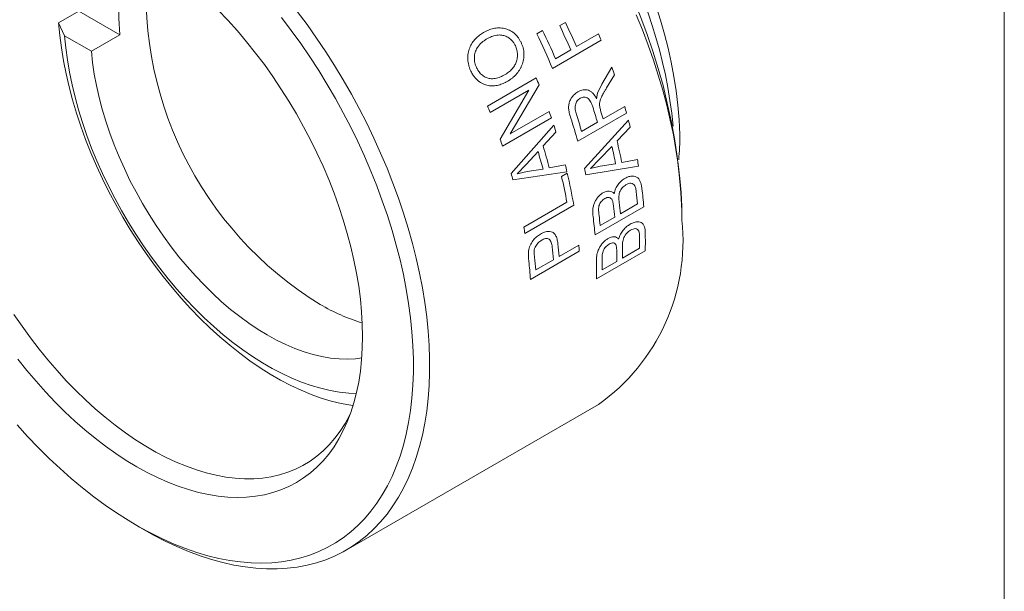
# Model space of a CAD drawing. Units: inches. Extents: x 0.1 to 10.9, y 0 to 8.5.
# Drawn here: x 10.1 to 10.9, y 7.4 to 7.9 of the extents above; entities that cross this region are included whole.
import ezdxf

# ---------------------------------------------------------------- set-up
doc = ezdxf.new("R2010")
doc.units = ezdxf.units.IN
doc.header["$MEASUREMENT"] = 0

msp = doc.modelspace()

# ---------------------------------------------------------------- linework, layer by layer
at = {"color": 7, "linetype": 'Continuous', "lineweight": 0}
for p, q in [((10.94446, 0.03556), (10.94446, 8.45061)), ((10.14043, 7.93133), (10.12275, 7.92112)), ((10.14043, 7.93133), (10.17596, 7.91082)), ((10.12275, 7.92112), (10.12798, 7.90994)), ((10.5383, 7.91179), (10.54326, 7.91465)), ((10.55816, 7.91879), (10.56312, 7.92165)), ((10.12798, 7.90994), (10.15121, 7.89653)), ((10.17596, 7.91082), (10.15121, 7.89653)), ((10.59432, 7.90604), (10.5519, 7.88154)), ((10.57265, 7.90056), (10.59193, 7.91169)), ((10.55447, 7.89006), (10.56769, 7.8977)), ((10.59471, 7.86791), (10.60346, 7.88261)), ((10.49533, 7.84889), (10.53775, 7.87338)), ((10.60577, 7.87615), (10.59887, 7.86458)), ((10.53146, 7.86274), (10.49765, 7.84322)), ((10.50637, 7.82014), (10.53146, 7.86274)), ((10.54023, 7.86731), (10.51516, 7.82477)), ((10.59091, 7.86), (10.59471, 7.86791)), ((10.59012, 7.85528), (10.59091, 7.86)), ((10.5959, 7.83768), (10.61463, 7.8485)), ((10.5509, 7.83858), (10.50847, 7.81408)), ((10.51516, 7.82477), (10.54893, 7.84427)), ((10.61625, 7.84283), (10.57382, 7.81834)), ((10.57978, 7.79466), (10.61797, 7.83647)), ((10.51597, 7.79021), (10.55303, 7.83218)), ((10.57717, 7.82687), (10.59094, 7.83482)), ((10.61948, 7.8306), (10.60797, 7.81854)), ((10.55492, 7.82627), (10.54372, 7.81417)), ((10.60345, 7.81383), (10.59284, 7.80258)), ((10.53932, 7.80943), (10.52901, 7.79814)), ((10.59284, 7.80258), (10.5848, 7.79448)), ((10.61209, 7.79972), (10.62566, 7.80237)), ((10.52901, 7.79814), (10.52117, 7.79)), ((10.52991, 7.79211), (10.54364, 7.79411)), ((10.54909, 7.79511), (10.56297, 7.79769)), ((10.6267, 7.79661), (10.58097, 7.7892)), ((10.5848, 7.79448), (10.59337, 7.79662)), ((10.59337, 7.79662), (10.60677, 7.79869)), ((10.5644, 7.79183), (10.51753, 7.78469)), ((10.52117, 7.79), (10.52991, 7.79211)), ((10.55978, 7.78756), (10.56473, 7.79043)), ((10.52696, 7.74361), (10.56443, 7.76524)), ((10.57036, 7.76258), (10.52794, 7.73809)), ((10.63127, 7.76133), (10.58884, 7.73684)), ((10.61094, 7.75522), (10.62582, 7.76381)), ((10.59331, 7.74504), (10.60598, 7.75236)), ((10.66439, 7.7497), (10.66439, 7.75787)), ((10.55768, 7.71815), (10.57476, 7.72801)), ((10.61272, 7.71674), (10.6276, 7.72533)), ((10.57516, 7.72271), (10.53273, 7.69822)), ((10.63247, 7.72315), (10.59004, 7.69866)), ((10.53729, 7.70638), (10.55272, 7.71529)), ((10.59509, 7.70656), (10.60776, 7.71388)), ((10.37268, 7.46291), (10.59189, 7.58946)), ((10.19059, 7.48435), (10.19766, 7.48026))]:
    msp.add_line(p, q, dxfattribs=at)
at = {"color": 7, "linetype": 'Continuous', "lineweight": 0, "flags": 128}
for points in [[(10.26151, 7.93232), (10.26989, 7.92348), (10.27809, 7.91429), (10.28611, 7.90478), (10.29392, 7.89497), (10.30152, 7.88487), (10.30888, 7.87451), (10.31598, 7.86391), (10.32282, 7.85309), (10.32938, 7.84207), (10.33564, 7.83089), (10.34159, 7.81956), (10.34722, 7.8081), (10.35251, 7.79655), (10.35746, 7.78492), (10.36205, 7.77325), (10.36628, 7.76155), (10.37013, 7.74985), (10.3736, 7.73817), (10.37668, 7.72655), (10.37936, 7.715), (10.38164, 7.70356), (10.38351, 7.69224), (10.38497, 7.68106), (10.38601, 7.67006), (10.38664, 7.65926), (10.38685, 7.64867), (10.38664, 7.63833), (10.38601, 7.62825), (10.38497, 7.61845), (10.38351, 7.60896), (10.38164, 7.5998), (10.37936, 7.59099), (10.37668, 7.58254), (10.3736, 7.57447), (10.37013, 7.5668), (10.36628, 7.55955), (10.36205, 7.55273), (10.35746, 7.54635), (10.35251, 7.54044), (10.34722, 7.535), (10.34159, 7.53004), (10.33564, 7.52558), (10.32938, 7.52163), (10.32282, 7.51818), (10.31598, 7.51526), (10.30888, 7.51286), (10.30152, 7.511), (10.29392, 7.50966), (10.28611, 7.50887), (10.27809, 7.50862), (10.26989, 7.50891), (10.26151, 7.50974), (10.25299, 7.51111), (10.24433, 7.51301), (10.23555, 7.51544), (10.22668, 7.5184), (10.21774, 7.52188), (10.20873, 7.52587), (10.19969, 7.53037), (10.19063, 7.53536), (10.18157, 7.54083), (10.17252, 7.54678), (10.16352, 7.55318), (10.15457, 7.56003), (10.1457, 7.56731), (10.13693, 7.57501), (10.12827, 7.5831), (10.11974, 7.59158), (10.11137, 7.60042), (10.10316, 7.6096), (10.09514, 7.61911), (10.08733, 7.62893)], [(10.33014, 7.931), (10.33861, 7.91963), (10.34684, 7.908), (10.35483, 7.89612), (10.36254, 7.88403), (10.36998, 7.87174), (10.37713, 7.85928), (10.38398, 7.84665), (10.39051, 7.83389), (10.39672, 7.82101), (10.40259, 7.80805), (10.40812, 7.79501), (10.41329, 7.78192), (10.4181, 7.7688), (10.42253, 7.75568), (10.42659, 7.74258), (10.43026, 7.72952), (10.43354, 7.71652), (10.43642, 7.7036), (10.4389, 7.69079), (10.44097, 7.6781), (10.44263, 7.66557), (10.44388, 7.6532), (10.44472, 7.64102), (10.44513, 7.62906), (10.44513, 7.61732), (10.44472, 7.60584), (10.44388, 7.59462), (10.44263, 7.5837), (10.44097, 7.57308), (10.4389, 7.56278), (10.43642, 7.55283), (10.43354, 7.54324), (10.43026, 7.53403), (10.42659, 7.52521), (10.42253, 7.51679), (10.4181, 7.50879), (10.41329, 7.50123), (10.40812, 7.49411), (10.40259, 7.48745), (10.39672, 7.48126), (10.39051, 7.47555), (10.38398, 7.47033), (10.37713, 7.46561), (10.36998, 7.4614), (10.36254, 7.4577), (10.35483, 7.45452), (10.34684, 7.45187), (10.33861, 7.44974), (10.33014, 7.44815), (10.32144, 7.44709), (10.31254, 7.44658), (10.30344, 7.4466), (10.29417, 7.44716), (10.28473, 7.44825), (10.27514, 7.44989), (10.26543, 7.45205), (10.2556, 7.45475), (10.24567, 7.45797), (10.23566, 7.46171), (10.22559, 7.46596), (10.21547, 7.47072), (10.20532, 7.47598), (10.19766, 7.48026)], [(10.08664, 7.57167), (10.09574, 7.56164), (10.10501, 7.55195), (10.11443, 7.54262), (10.12399, 7.53367), (10.13365, 7.52512), (10.14342, 7.51698), (10.15326, 7.50927), (10.16318, 7.50199), (10.17314, 7.49516), (10.18313, 7.48879), (10.19313, 7.4829), (10.20313, 7.47748), (10.2131, 7.47257), (10.22304, 7.46815), (10.23292, 7.46424), (10.24273, 7.46084), (10.25245, 7.45797), (10.26206, 7.45562), (10.27155, 7.45381), (10.28089, 7.45253), (10.29009, 7.45178), (10.29911, 7.45157), (10.30794, 7.4519), (10.31656, 7.45276), (10.32497, 7.45416), (10.33315, 7.45609), (10.34108, 7.45855), (10.34875, 7.46154), (10.35615, 7.46505), (10.36326, 7.46907), (10.37007, 7.47359), (10.37657, 7.47862), (10.38275, 7.48414), (10.3886, 7.49014), (10.3941, 7.49661), (10.39925, 7.50354), (10.40404, 7.51091), (10.40846, 7.51872), (10.4125, 7.52695), (10.41616, 7.53559), (10.41943, 7.54462), (10.4223, 7.55403), (10.42478, 7.56379), (10.42684, 7.5739), (10.4285, 7.58434), (10.42974, 7.59508), (10.43058, 7.60611), (10.43099, 7.61741), (10.43099, 7.62896), (10.43058, 7.64075), (10.42974, 7.65274), (10.4285, 7.66492), (10.42684, 7.67727), (10.42478, 7.68976), (10.4223, 7.70238), (10.41943, 7.7151), (10.41616, 7.72791), (10.4125, 7.74077), (10.40846, 7.75367), (10.40404, 7.76658), (10.39925, 7.77949), (10.3941, 7.79237), (10.3886, 7.80519), (10.38275, 7.81794), (10.37657, 7.83059), (10.37007, 7.84312), (10.36326, 7.85551), (10.35615, 7.86774), (10.34875, 7.87979), (10.34108, 7.89163), (10.33315, 7.90325), (10.32497, 7.91462), (10.31656, 7.92573)], [(10.66439, 7.7497), (10.66418, 7.76156), (10.66355, 7.77363), (10.66251, 7.7859), (10.66106, 7.79836), (10.65919, 7.81097), (10.65691, 7.82373), (10.65423, 7.83659), (10.65115, 7.84955), (10.64768, 7.86259), (10.64381, 7.87567), (10.63956, 7.88879), (10.63494, 7.90191), (10.62995, 7.91501), (10.6246, 7.92808)], [(10.37863, 7.58853), (10.37658, 7.58883), (10.36815, 7.59037), (10.3596, 7.59244), (10.35094, 7.59504), (10.3422, 7.59816), (10.33338, 7.6018), (10.32452, 7.60595), (10.31563, 7.6106), (10.30672, 7.61574), (10.29783, 7.62136), (10.28897, 7.62745), (10.28015, 7.63398), (10.2714, 7.64095), (10.26275, 7.64835), (10.2542, 7.65615), (10.24577, 7.66434), (10.23749, 7.6729), (10.22938, 7.68181), (10.22144, 7.69106), (10.21371, 7.70061), (10.20619, 7.71046), (10.1989, 7.72057), (10.19186, 7.73093), (10.18508, 7.74151), (10.17859, 7.75229), (10.17239, 7.76325), (10.16649, 7.77436), (10.16092, 7.78559), (10.15568, 7.79693), (10.15079, 7.80834), (10.14624, 7.81981), (10.14207, 7.8313), (10.13827, 7.84279), (10.13485, 7.85426), (10.13182, 7.86567), (10.1292, 7.87702), (10.12697, 7.88825), (10.12515, 7.89937), (10.12375, 7.91033), (10.12275, 7.92112)], [(10.12798, 7.90994), (10.12899, 7.89954), (10.13041, 7.88896), (10.13224, 7.87825), (10.13447, 7.86741), (10.1371, 7.85648), (10.14012, 7.84548), (10.14353, 7.83444), (10.14731, 7.82339), (10.15145, 7.81234), (10.15596, 7.80133), (10.16081, 7.79038), (10.166, 7.77951), (10.17151, 7.76876), (10.17734, 7.75815), (10.18346, 7.7477), (10.18986, 7.73743), (10.19653, 7.72738), (10.20346, 7.71756), (10.21061, 7.708), (10.21799, 7.69872), (10.22557, 7.68974), (10.23334, 7.68108), (10.24127, 7.67277), (10.24934, 7.66482), (10.25755, 7.65725), (10.26586, 7.65008), (10.27427, 7.64332), (10.28274, 7.637), (10.29127, 7.63112), (10.29982, 7.62571), (10.30839, 7.62076), (10.31694, 7.6163), (10.32546, 7.61234), (10.33394, 7.60888), (10.34234, 7.60593), (10.35066, 7.6035), (10.35886, 7.6016), (10.36694, 7.60022), (10.37487, 7.59938), (10.38147, 7.59908)], [(10.15121, 7.89653), (10.15228, 7.88672), (10.15377, 7.87674), (10.15567, 7.86664), (10.15798, 7.85642), (10.16068, 7.84612), (10.16378, 7.83578), (10.16726, 7.82541), (10.17111, 7.81505), (10.17532, 7.80472), (10.17989, 7.79445), (10.18479, 7.78427), (10.19002, 7.77421), (10.19556, 7.7643), (10.2014, 7.75456), (10.20751, 7.74501), (10.21389, 7.7357), (10.22052, 7.72663), (10.22737, 7.71784), (10.23444, 7.70934), (10.24169, 7.70117), (10.24911, 7.69334), (10.25669, 7.68588), (10.26439, 7.67881), (10.2722, 7.67214), (10.2801, 7.66589), (10.28807, 7.66009), (10.29607, 7.65474), (10.3041, 7.64986), (10.31213, 7.64547), (10.32014, 7.64157), (10.3281, 7.63818), (10.336, 7.63531), (10.34381, 7.63296), (10.35152, 7.63114), (10.35909, 7.62985), (10.36652, 7.62911), (10.37377, 7.62891), (10.38083, 7.62925), (10.38614, 7.62988)], [(10.08395, 7.66782), (10.09098, 7.65751), (10.09825, 7.64745), (10.10575, 7.63766), (10.11347, 7.62815), (10.12138, 7.61896), (10.12947, 7.61009), (10.13772, 7.60158), (10.14611, 7.59343), (10.15463, 7.58567), (10.16326, 7.57831), (10.17197, 7.57137), (10.18075, 7.56486), (10.18958, 7.55881), (10.19844, 7.55321), (10.20731, 7.54809), (10.21617, 7.54346), (10.225, 7.53932), (10.23378, 7.53569), (10.24249, 7.53257), (10.25112, 7.52997), (10.25964, 7.52789), (10.26803, 7.52635), (10.27628, 7.52534), (10.28437, 7.52486), (10.29228, 7.52492), (10.3, 7.52552), (10.3075, 7.52665), (10.31477, 7.52832), (10.3218, 7.53051), (10.32856, 7.53323), (10.33505, 7.53647), (10.34124, 7.54022), (10.34714, 7.54447), (10.35271, 7.54921), (10.35796, 7.55444), (10.36286, 7.56014), (10.36742, 7.5663), (10.37161, 7.5729), (10.37543, 7.57994), (10.37662, 7.58238)]]:
    msp.add_lwpolyline(points, dxfattribs=at)
at = {"color": 7, "linetype": 'Continuous', "lineweight": 0}
for centre, radius, start, end in [((10.14345, 7.73471), 0.52145, 2.54478, 57.44984), ((10.27568, 7.80963), 0.38722, 2.15587, 61.43132), ((10.2387, 7.7897), 0.42018, 5.70319, 54.29144), ((10.51586, 7.9468), 0.31719, 173.54939, 238.48671), ((10.37984, 7.93001), 0.20478, 174.62336, 185.37664), ((10.0124, 7.65788), 0.5897, 23.18722, 25.81265), ((10.02659, 7.66594), 0.58864, 23.18576, 25.43886), ((10.03155, 7.6688), 0.58864, 23.18576, 25.43886), ((10.00914, 7.6558), 0.58783, 22.58351, 25.81574), ((10.05942, 7.68366), 0.57928, 22.57437, 23.18168), ((10.0847, 7.69347), 0.55216, 19.31979, 20.03255), ((10.00722, 7.65282), 0.57455, 21.92089, 22.57446), ((9.96464, 7.62826), 0.57472, 21.96388, 22.5744), ((10.08761, 7.6886), 0.52414, 16.19926, 17.72205), ((10.12298, 7.7057), 0.51197, 15.53652, 16.19596), ((10.03352, 7.66271), 0.54645, 18.77429, 19.40569), ((10.0717, 7.67866), 0.52118, 15.54529, 17.84887), ((10.07297, 7.68038), 0.52505, 16.20019, 17.88965), ((10.09622, 7.69255), 0.52033, 16.1964, 17.02841), ((10.13891, 7.71001), 0.49547, 14.08657, 14.7869), ((10.04685, 7.66714), 0.53241, 17.39058, 18.05812), ((9.99091, 7.63815), 0.54665, 18.77437, 19.4463), ((10.44141, 7.82379), 0.22121, 354.35811, 0.10573), ((10.05516, 7.66617), 0.51049, 14.63143, 16.85354), ((10.14546, 7.70561), 0.47061, 11.40682, 13.29367), ((10.15043, 7.7085), 0.47059, 11.17792, 13.52393), ((10.05018, 7.66328), 0.51051, 14.84824, 16.63544), ((10.18863, 7.72085), 0.44456, 9.81191, 10.56614), ((10.09076, 7.67946), 0.48679, 13.34621, 14.05616), ((10.12063, 7.69126), 0.47065, 12.01036, 12.69014), ((10.02535, 7.64893), 0.51056, 15.4199, 16.06378), ((10.10831, 7.68175), 0.4637, 10.37261, 13.1903), ((10.11749, 7.68552), 0.45938, 9.65616, 13.20024), ((10.23765, 7.72789), 0.39504, 4.85676, 7.17925), ((10.22807, 7.72449), 0.39969, 5.64507, 7.18848), ((10.20922, 7.71315), 0.3987, 5.64387, 7.0194), ((10.21383, 7.71597), 0.39905, 5.64429, 7.07984), ((10.19512, 7.70338), 0.39514, 4.85695, 7.19589), ((10.19712, 7.70589), 0.39812, 5.64323, 6.91957), ((10.09197, 7.66412), 0.4422, 9.62914, 10.35624), ((10.49056, 7.73182), 0.17474, 305.43986, 5.87232), ((10.29431, 7.72848), 0.3333, 359.45781, 1.19989), ((10.30379, 7.73138), 0.32878, 358.56598, 1.1909), ((10.16406, 7.68299), 0.39, 4.74985, 6.40518), ((10.1693, 7.68588), 0.38972, 4.74946, 6.35615), ((10.20004, 7.69691), 0.376, 3.93458, 4.74469), ((10.28005, 7.71989), 0.33268, 359.45676, 1.0774), ((10.14872, 7.67409), 0.38991, 4.74973, 6.38987), ((10.27544, 7.71703), 0.33234, 359.45622, 1.00926), ((10.14878, 7.67173), 0.38486, 3.9469, 6.31171), ((10.26127, 7.70689), 0.32887, 358.56623, 1.20968), ((10.26333, 7.70972), 0.33177, 359.45536, 0.89666), ((10.43517, 7.82094), 0.16774, 239.51159, 253.16604)]:
    msp.add_arc(centre, radius, start, end, dxfattribs=at)
for points, knots in [([(10.49207, 7.91287), (10.49284, 7.91328), (10.49421, 7.91402), (10.49632, 7.91499), (10.49842, 7.91573), (10.50068, 7.91633), (10.503, 7.91672), (10.50537, 7.91685), (10.50775, 7.91675), (10.50936, 7.91643), (10.51016, 7.91627)], [0, 0, 0, 0, 0.141229, 0.250021, 0.375147, 0.500042, 0.62725, 0.750018, 0.874996, 1, 1, 1, 1]), ([(10.51016, 7.91627), (10.51161, 7.91584), (10.51451, 7.915), (10.51858, 7.91241), (10.52146, 7.90939), (10.52336, 7.90657), (10.52415, 7.90505), (10.52454, 7.90429)], [0, 0, 0, 0, 0.250078, 0.499894, 0.749655, 0.874796, 1, 1, 1, 1]), ([(10.481, 7.87919), (10.48062, 7.88004), (10.47988, 7.88169), (10.47878, 7.88516), (10.47812, 7.8896), (10.4784, 7.89486), (10.47979, 7.89965), (10.48202, 7.9039), (10.4849, 7.90751), (10.48829, 7.91052), (10.49081, 7.91209), (10.49207, 7.91287)], [0, 0, 0, 0, 0.063983, 0.125108, 0.249931, 0.373662, 0.499696, 0.623534, 0.749761, 0.874864, 1, 1, 1, 1]), ([(10.49485, 7.90729), (10.49402, 7.90678), (10.4924, 7.90579), (10.4902, 7.90395), (10.48815, 7.9019), (10.48702, 7.90026), (10.48645, 7.89944)], [0, 0, 0, 0, 0.255207, 0.500019, 0.750024, 1, 1, 1, 1]), ([(10.51961, 7.90138), (10.51937, 7.90184), (10.51894, 7.90266), (10.51823, 7.90383), (10.51694, 7.9056), (10.51471, 7.90777), (10.51197, 7.90934), (10.50966, 7.91016), (10.50775, 7.91058), (10.50565, 7.91074), (10.50336, 7.91055), (10.50112, 7.91006), (10.49899, 7.90933), (10.49691, 7.90843), (10.49557, 7.90769), (10.49485, 7.90729)], [0, 0, 0, 0, 0.046927, 0.083444, 0.125123, 0.249024, 0.373152, 0.435578, 0.499737, 0.577462, 0.660415, 0.749817, 0.830239, 0.909302, 1, 1, 1, 1]), ([(10.48645, 7.89944), (10.4858, 7.89821), (10.48448, 7.89575), (10.48383, 7.89124), (10.48413, 7.88733), (10.48497, 7.88427), (10.48562, 7.88282), (10.48594, 7.8821)], [0, 0, 0, 0, 0.249895, 0.499732, 0.749525, 0.874711, 1, 1, 1, 1]), ([(10.51076, 7.87632), (10.51145, 7.87674), (10.5127, 7.87751), (10.51449, 7.87884), (10.51641, 7.88059), (10.5184, 7.88295), (10.52014, 7.88616), (10.52106, 7.88914), (10.52143, 7.89172), (10.52154, 7.89432), (10.52121, 7.89696), (10.52044, 7.89952), (10.51989, 7.90074), (10.51961, 7.90138)], [0, 0, 0, 0, 0.091368, 0.167309, 0.250228, 0.379476, 0.500157, 0.626795, 0.687992, 0.752321, 0.874896, 0.934441, 1, 1, 1, 1]), ([(10.52454, 7.90429), (10.52522, 7.90269), (10.52658, 7.89948), (10.52731, 7.89426), (10.52693, 7.89001), (10.52615, 7.88681), (10.52559, 7.88529), (10.52531, 7.88454)], [0, 0, 0, 0, 0.249965, 0.499756, 0.749596, 0.874771, 1, 1, 1, 1]), ([(10.51319, 7.87064), (10.51243, 7.87023), (10.51111, 7.86952), (10.50908, 7.86853), (10.50709, 7.86776), (10.5042, 7.86686), (10.50054, 7.86623), (10.49601, 7.86652), (10.49158, 7.86797), (10.48735, 7.87057), (10.48449, 7.87356), (10.48279, 7.87596), (10.48185, 7.87753), (10.4813, 7.87861), (10.481, 7.87919)], [0, 0, 0, 0, 0.071352, 0.125161, 0.188454, 0.250318, 0.380392, 0.500323, 0.625406, 0.750694, 0.874406, 0.917472, 0.955168, 1, 1, 1, 1]), ([(10.48594, 7.8821), (10.48618, 7.88163), (10.48662, 7.88079), (10.48733, 7.87959), (10.48864, 7.87775), (10.49085, 7.87547), (10.49361, 7.87385), (10.4959, 7.87304), (10.49778, 7.87266), (10.49985, 7.87257), (10.50214, 7.87284), (10.50441, 7.87341), (10.50656, 7.87419), (10.50866, 7.87515), (10.51002, 7.87591), (10.51076, 7.87632)], [0, 0, 0, 0, 0.04696, 0.083369, 0.125019, 0.250222, 0.374565, 0.436729, 0.499716, 0.576459, 0.659447, 0.749814, 0.831751, 0.908585, 1, 1, 1, 1]), ([(10.52531, 7.88454), (10.52498, 7.88377), (10.52432, 7.88224), (10.52313, 7.88011), (10.52178, 7.87813), (10.52012, 7.8761), (10.51816, 7.87415), (10.51579, 7.87226), (10.51409, 7.87121), (10.51319, 7.87064)], [0, 0, 0, 0, 0.125025, 0.250024, 0.373373, 0.500028, 0.665443, 0.820809, 1, 1, 1, 1]), ([(10.57401, 7.86131), (10.57547, 7.86202), (10.57767, 7.86308), (10.5808, 7.86318), (10.58309, 7.86269), (10.58524, 7.86154), (10.58782, 7.8593), (10.58921, 7.85688), (10.59012, 7.85528)], [0, 0, 0, 0, 0.2497526, 0.377582, 0.4999251, 0.622132, 0.7501673, 1, 1, 1, 1]), ([(10.59887, 7.86458), (10.59839, 7.86378), (10.59749, 7.86227), (10.59627, 7.86015), (10.59527, 7.85834), (10.59451, 7.85683), (10.59372, 7.85503), (10.59303, 7.85288), (10.59269, 7.85045), (10.59287, 7.84846), (10.59323, 7.8467), (10.59356, 7.84555), (10.59374, 7.84492)], [0, 0, 0, 0, 0.138292, 0.257378, 0.357321, 0.43823, 0.500309, 0.637038, 0.750006, 0.829338, 0.908212, 1, 1, 1, 1]), ([(10.5678, 7.83841), (10.56755, 7.83922), (10.56708, 7.84075), (10.56652, 7.84294), (10.56613, 7.84493), (10.56591, 7.84674), (10.56588, 7.84848), (10.56607, 7.85017), (10.56659, 7.8524), (10.5677, 7.85495), (10.56925, 7.85732), (10.57082, 7.859), (10.57233, 7.86026), (10.57342, 7.86094), (10.57401, 7.86131)], [0, 0, 0, 0, 0.095392, 0.178658, 0.250163, 0.317274, 0.375175, 0.437466, 0.500177, 0.625006, 0.749901, 0.832573, 0.908486, 1, 1, 1, 1]), ([(10.57603, 7.85564), (10.57508, 7.85497), (10.57365, 7.85396), (10.57237, 7.85169), (10.57176, 7.84977), (10.57154, 7.8477), (10.57172, 7.84492), (10.57227, 7.84296), (10.57263, 7.84167)], [0, 0, 0, 0, 0.249261, 0.374613, 0.499471, 0.620689, 0.749823, 1, 1, 1, 1]), ([(10.58688, 7.84814), (10.5864, 7.84953), (10.58568, 7.85165), (10.58424, 7.85407), (10.58286, 7.8555), (10.58125, 7.85639), (10.5795, 7.8567), (10.57772, 7.85648), (10.5766, 7.85592), (10.57603, 7.85564)], [0, 0, 0, 0, 0.250282, 0.38253, 0.500148, 0.625054, 0.748294, 0.871046, 1, 1, 1, 1]), ([(10.60554, 7.7727), (10.60588, 7.77416), (10.60654, 7.77708), (10.60885, 7.78093), (10.61167, 7.78397), (10.61377, 7.78531), (10.61482, 7.78598)], [0, 0, 0, 0, 0.249548, 0.499261, 0.74943, 1, 1, 1, 1]), ([(10.61482, 7.78598), (10.61545, 7.78631), (10.6166, 7.78693), (10.61834, 7.78759), (10.62033, 7.78804), (10.6226, 7.78807), (10.62495, 7.78733), (10.62658, 7.78601), (10.6276, 7.78452), (10.62838, 7.78285), (10.6291, 7.78043), (10.62942, 7.77836), (10.62959, 7.77725)], [0, 0, 0, 0, 0.091456, 0.167411, 0.250211, 0.377825, 0.500131, 0.62295, 0.685343, 0.749883, 0.866513, 1, 1, 1, 1]), ([(10.61572, 7.78051), (10.61462, 7.77975), (10.61295, 7.7786), (10.61117, 7.7761), (10.61017, 7.77394), (10.6096, 7.77164), (10.60947, 7.76864), (10.60969, 7.76655), (10.60984, 7.76516)], [0, 0, 0, 0, 0.249269, 0.37587, 0.499441, 0.624359, 0.749518, 1, 1, 1, 1]), ([(10.62339, 7.77947), (10.62295, 7.78008), (10.62209, 7.78132), (10.62008, 7.78195), (10.61789, 7.78163), (10.61645, 7.78088), (10.61572, 7.78051)], [0, 0, 0, 0, 0.249755, 0.499144, 0.749323, 1, 1, 1, 1]), ([(10.62462, 7.77451), (10.62452, 7.77514), (10.62435, 7.77633), (10.624, 7.77804), (10.62359, 7.77899), (10.62339, 7.77947)], [0, 0, 0, 0, 0.360337, 0.679221, 1, 1, 1, 1]), ([(10.58715, 7.75288), (10.58708, 7.75357), (10.58693, 7.75488), (10.58685, 7.7568), (10.5869, 7.75904), (10.58728, 7.7617), (10.58828, 7.76471), (10.58972, 7.76749), (10.5915, 7.76995), (10.59353, 7.77203), (10.595, 7.77298), (10.59574, 7.77346)], [0, 0, 0, 0, 0.093194, 0.176428, 0.250266, 0.376674, 0.499919, 0.623203, 0.749975, 0.874949, 1, 1, 1, 1]), ([(10.59729, 7.76838), (10.59624, 7.76766), (10.59466, 7.76656), (10.59303, 7.76412), (10.59219, 7.76202), (10.5919, 7.75986), (10.59199, 7.75712), (10.5922, 7.75516), (10.59234, 7.75386)], [0, 0, 0, 0, 0.249166, 0.377947, 0.499109, 0.623954, 0.749283, 1, 1, 1, 1]), ([(10.59574, 7.77346), (10.59663, 7.7739), (10.59841, 7.77479), (10.6011, 7.77508), (10.60315, 7.77452), (10.60461, 7.77364), (10.60523, 7.77302), (10.60554, 7.7727)], [0, 0, 0, 0, 0.250042, 0.49991, 0.749618, 0.874779, 1, 1, 1, 1]), ([(10.60383, 7.76699), (10.60349, 7.76757), (10.60281, 7.76874), (10.60115, 7.76959), (10.5992, 7.76937), (10.59793, 7.76871), (10.59729, 7.76838)], [0, 0, 0, 0, 0.248812, 0.499553, 0.749373, 1, 1, 1, 1]), ([(10.60493, 7.76187), (10.60486, 7.76237), (10.60474, 7.76326), (10.60451, 7.76457), (10.60427, 7.76582), (10.60398, 7.7666), (10.60383, 7.76699)], [0, 0, 0, 0, 0.279327, 0.500083, 0.750111, 1, 1, 1, 1]), ([(10.60937, 7.73324), (10.60982, 7.73465), (10.61073, 7.73746), (10.61328, 7.74121), (10.61623, 7.7442), (10.61834, 7.74553), (10.6194, 7.7462)], [0, 0, 0, 0, 0.2495485, 0.4992606, 0.7494298, 1, 1, 1, 1]), ([(10.6194, 7.7462), (10.62003, 7.74653), (10.62117, 7.74715), (10.62288, 7.74782), (10.6248, 7.7483), (10.62695, 7.74839), (10.6291, 7.74773), (10.63051, 7.7465), (10.63133, 7.7451), (10.63191, 7.74352), (10.63235, 7.74123), (10.63245, 7.73926), (10.6325, 7.73821)], [0, 0, 0, 0, 0.091456, 0.167411, 0.250211, 0.377825, 0.500131, 0.62295, 0.685343, 0.749883, 0.866513, 1, 1, 1, 1]), ([(10.62686, 7.74016), (10.62651, 7.74074), (10.62582, 7.7419), (10.62398, 7.74246), (10.62189, 7.7421), (10.62045, 7.74134), (10.61973, 7.74097)], [0, 0, 0, 0, 0.249755, 0.499144, 0.749323, 1, 1, 1, 1]), ([(10.53112, 7.72286), (10.53148, 7.72447), (10.5322, 7.7277), (10.53478, 7.73197), (10.53792, 7.73536), (10.54025, 7.73686), (10.54144, 7.73763)], [0, 0, 0, 0, 0.249334, 0.499233, 0.74471, 1, 1, 1, 1]), ([(10.54144, 7.73763), (10.54208, 7.73797), (10.54328, 7.73862), (10.54509, 7.73934), (10.54713, 7.73987), (10.54947, 7.73997), (10.5519, 7.73941), (10.55355, 7.73804), (10.55458, 7.73651), (10.5553, 7.73504), (10.55587, 7.7333), (10.55632, 7.73125), (10.55651, 7.72981), (10.55662, 7.72903)], [0, 0, 0, 0, 0.09011, 0.167932, 0.251625, 0.375012, 0.500007, 0.618011, 0.681647, 0.74977, 0.831021, 0.908566, 1, 1, 1, 1]), ([(10.55162, 7.7265), (10.55142, 7.72783), (10.5511, 7.72986), (10.55005, 7.73202), (10.54893, 7.73321), (10.54749, 7.73377), (10.54529, 7.73371), (10.54359, 7.73286), (10.54247, 7.7323)], [0, 0, 0, 0, 0.250143, 0.38203, 0.50033, 0.619913, 0.750237, 1, 1, 1, 1]), ([(10.59007, 7.71383), (10.59007, 7.71449), (10.59006, 7.71573), (10.59018, 7.71757), (10.59044, 7.71971), (10.59106, 7.72226), (10.59229, 7.72517), (10.59392, 7.72787), (10.59583, 7.73027), (10.59795, 7.73231), (10.59944, 7.73326), (10.60018, 7.73374)], [0, 0, 0, 0, 0.093194, 0.176428, 0.250266, 0.376674, 0.499919, 0.623203, 0.749975, 0.874949, 1, 1, 1, 1]), ([(10.60018, 7.73374), (10.60106, 7.73418), (10.60283, 7.73508), (10.6054, 7.73541), (10.60728, 7.73493), (10.60857, 7.73412), (10.6091, 7.73354), (10.60937, 7.73324)], [0, 0, 0, 0, 0.250042, 0.49991, 0.749618, 0.874779, 1, 1, 1, 1]), ([(10.61973, 7.74097), (10.61861, 7.74021), (10.61692, 7.73908), (10.61501, 7.73663), (10.61385, 7.73454), (10.61309, 7.73232), (10.61268, 7.72946), (10.61267, 7.72747), (10.61267, 7.72615)], [0, 0, 0, 0, 0.249269, 0.37587, 0.499441, 0.624359, 0.749518, 1, 1, 1, 1]), ([(10.62754, 7.73546), (10.62751, 7.73606), (10.62746, 7.73719), (10.6273, 7.73882), (10.62701, 7.73971), (10.62686, 7.74016)], [0, 0, 0, 0, 0.3603374, 0.6792213, 1, 1, 1, 1]), ([(10.54247, 7.7323), (10.54137, 7.73156), (10.53971, 7.73044), (10.53786, 7.7281), (10.53671, 7.72609), (10.53597, 7.72384), (10.53588, 7.72089), (10.53608, 7.71885), (10.53621, 7.71749)], [0, 0, 0, 0, 0.2495636, 0.3784416, 0.4998837, 0.6245192, 0.7495304, 1, 1, 1, 1]), ([(10.60115, 7.7289), (10.60009, 7.72818), (10.59849, 7.7271), (10.59672, 7.72472), (10.59572, 7.72269), (10.59524, 7.72062), (10.59505, 7.71801), (10.59506, 7.71615), (10.59506, 7.71491)], [0, 0, 0, 0, 0.249166, 0.377947, 0.499109, 0.623954, 0.749283, 1, 1, 1, 1]), ([(10.60719, 7.72773), (10.60693, 7.72828), (10.6064, 7.72939), (10.60491, 7.73016), (10.60306, 7.7299), (10.60179, 7.72923), (10.60115, 7.7289)], [0, 0, 0, 0, 0.248812, 0.499553, 0.749373, 1, 1, 1, 1]), ([(10.60772, 7.72289), (10.60771, 7.72336), (10.60769, 7.7242), (10.6076, 7.72545), (10.60749, 7.72664), (10.60729, 7.72737), (10.60719, 7.72773)], [0, 0, 0, 0, 0.279327, 0.500083, 0.750111, 1, 1, 1, 1]), ([(10.53131, 7.71404), (10.53121, 7.71503), (10.53102, 7.71694), (10.53087, 7.71987), (10.53104, 7.72186), (10.53112, 7.72286)], [0, 0, 0, 0, 0.353824, 0.677011, 1, 1, 1, 1])]:
    msp.add_open_spline(points, degree=3, knots=knots, dxfattribs=at)

doc.saveas('drawing.dxf')
